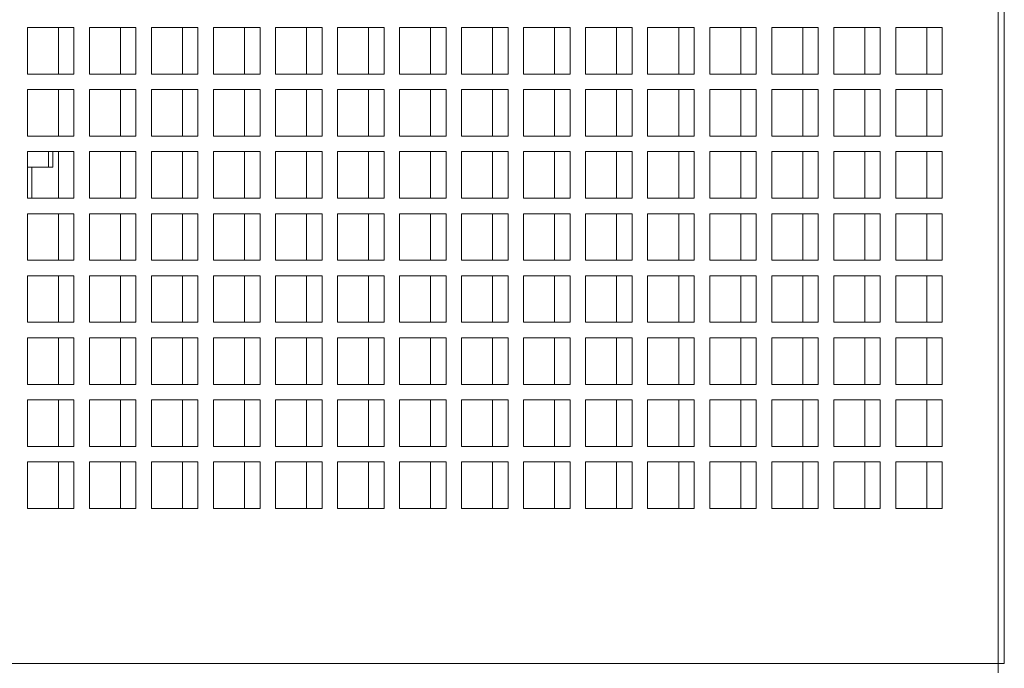
# Model space of a CAD drawing. Units: millimetres. Extents: x -144408 to -116112, y 86795 to 118563.
# Drawn here: x -126031 to -125714, y 104740 to 104949 of the extents above; entities that cross this region are included whole.
import ezdxf

# ---------------------------------------------------------------- set-up
doc = ezdxf.new("R2010")
doc.units = ezdxf.units.MM

msp = doc.modelspace()

# ---------------------------------------------------------------- linework, layer by layer
at = {"color": 7, "linetype": 'Continuous', "lineweight": 15}
for p, q in [((-125715.69, 105123.9), (-125715.69, 104741.9)), ((-125713.69, 105123.9), (-125713.69, 104741.9)), ((-126028.69, 104946.9), (-126028.69, 104931.9)), ((-126013.69, 104946.9), (-126028.69, 104946.9)), ((-126018.69, 104946.9), (-126018.69, 104931.9)), ((-126013.69, 104931.9), (-126013.69, 104946.9)), ((-126008.69, 104946.9), (-126008.69, 104931.9)), ((-125993.69, 104946.9), (-126008.69, 104946.9)), ((-125998.69, 104946.9), (-125998.69, 104931.9)), ((-125993.69, 104931.9), (-125993.69, 104946.9)), ((-125988.69, 104946.9), (-125988.69, 104931.9)), ((-125973.69, 104946.9), (-125988.69, 104946.9)), ((-125978.69, 104946.9), (-125978.69, 104931.9)), ((-125973.69, 104931.9), (-125973.69, 104946.9)), ((-125968.69, 104946.9), (-125968.69, 104931.9)), ((-125953.69, 104946.9), (-125968.69, 104946.9)), ((-125958.69, 104946.9), (-125958.69, 104931.9)), ((-125953.69, 104931.9), (-125953.69, 104946.9)), ((-125948.69, 104946.9), (-125948.69, 104931.9)), ((-125933.69, 104946.9), (-125948.69, 104946.9)), ((-125938.69, 104946.9), (-125938.69, 104931.9)), ((-125933.69, 104931.9), (-125933.69, 104946.9)), ((-125928.69, 104946.9), (-125928.69, 104931.9)), ((-125913.69, 104946.9), (-125928.69, 104946.9)), ((-125918.69, 104946.9), (-125918.69, 104931.9)), ((-125913.69, 104931.9), (-125913.69, 104946.9)), ((-125908.69, 104946.9), (-125908.69, 104931.9)), ((-125893.69, 104946.9), (-125908.69, 104946.9)), ((-125898.69, 104946.9), (-125898.69, 104931.9)), ((-125893.69, 104931.9), (-125893.69, 104946.9)), ((-125888.69, 104946.9), (-125888.69, 104931.9)), ((-125873.69, 104946.9), (-125888.69, 104946.9)), ((-125878.69, 104946.9), (-125878.69, 104931.9)), ((-125873.69, 104931.9), (-125873.69, 104946.9)), ((-125868.69, 104946.9), (-125868.69, 104931.9)), ((-125853.69, 104946.9), (-125868.69, 104946.9)), ((-125858.69, 104946.9), (-125858.69, 104931.9)), ((-125853.69, 104931.9), (-125853.69, 104946.9)), ((-125848.69, 104946.9), (-125848.69, 104931.9)), ((-125833.69, 104946.9), (-125848.69, 104946.9)), ((-125838.69, 104946.9), (-125838.69, 104931.9)), ((-125833.69, 104931.9), (-125833.69, 104946.9)), ((-125828.69, 104946.9), (-125828.69, 104931.9)), ((-125813.69, 104946.9), (-125828.69, 104946.9)), ((-125818.69, 104946.9), (-125818.69, 104931.9)), ((-125813.69, 104931.9), (-125813.69, 104946.9)), ((-125808.69, 104946.9), (-125808.69, 104931.9)), ((-125793.69, 104946.9), (-125808.69, 104946.9)), ((-125798.69, 104946.9), (-125798.69, 104931.9)), ((-125793.69, 104931.9), (-125793.69, 104946.9)), ((-125788.69, 104946.9), (-125788.69, 104931.9)), ((-125773.69, 104946.9), (-125788.69, 104946.9)), ((-125778.69, 104946.9), (-125778.69, 104931.9)), ((-125773.69, 104931.9), (-125773.69, 104946.9)), ((-125768.69, 104946.9), (-125768.69, 104931.9)), ((-125753.69, 104946.9), (-125768.69, 104946.9)), ((-125758.69, 104946.9), (-125758.69, 104931.9)), ((-125753.69, 104931.9), (-125753.69, 104946.9)), ((-125748.69, 104946.9), (-125748.69, 104931.9)), ((-125733.69, 104946.9), (-125748.69, 104946.9)), ((-125738.69, 104946.9), (-125738.69, 104931.9)), ((-125733.69, 104931.9), (-125733.69, 104946.9)), ((-126028.69, 104931.9), (-126013.69, 104931.9)), ((-126008.69, 104931.9), (-125993.69, 104931.9)), ((-125988.69, 104931.9), (-125973.69, 104931.9)), ((-125968.69, 104931.9), (-125953.69, 104931.9)), ((-125948.69, 104931.9), (-125933.69, 104931.9)), ((-125928.69, 104931.9), (-125913.69, 104931.9)), ((-125908.69, 104931.9), (-125893.69, 104931.9)), ((-125888.69, 104931.9), (-125873.69, 104931.9)), ((-125868.69, 104931.9), (-125853.69, 104931.9)), ((-125848.69, 104931.9), (-125833.69, 104931.9)), ((-125828.69, 104931.9), (-125813.69, 104931.9)), ((-125808.69, 104931.9), (-125793.69, 104931.9)), ((-125788.69, 104931.9), (-125773.69, 104931.9)), ((-125768.69, 104931.9), (-125753.69, 104931.9)), ((-125748.69, 104931.9), (-125733.69, 104931.9)), ((-126028.69, 104926.9), (-126028.69, 104911.9)), ((-126013.69, 104926.9), (-126028.69, 104926.9)), ((-126018.69, 104926.9), (-126018.69, 104911.9)), ((-126013.69, 104911.9), (-126013.69, 104926.9)), ((-126008.69, 104926.9), (-126008.69, 104911.9)), ((-125993.69, 104926.9), (-126008.69, 104926.9)), ((-125998.69, 104926.9), (-125998.69, 104911.9)), ((-125993.69, 104911.9), (-125993.69, 104926.9)), ((-125988.69, 104926.9), (-125988.69, 104911.9)), ((-125973.69, 104926.9), (-125988.69, 104926.9)), ((-125978.69, 104926.9), (-125978.69, 104911.9)), ((-125973.69, 104911.9), (-125973.69, 104926.9)), ((-125968.69, 104926.9), (-125968.69, 104911.9)), ((-125953.69, 104926.9), (-125968.69, 104926.9)), ((-125958.69, 104926.9), (-125958.69, 104911.9)), ((-125953.69, 104911.9), (-125953.69, 104926.9)), ((-125948.69, 104926.9), (-125948.69, 104911.9)), ((-125933.69, 104926.9), (-125948.69, 104926.9)), ((-125938.69, 104926.9), (-125938.69, 104911.9)), ((-125933.69, 104911.9), (-125933.69, 104926.9)), ((-125928.69, 104926.9), (-125928.69, 104911.9)), ((-125913.69, 104926.9), (-125928.69, 104926.9)), ((-125918.69, 104926.9), (-125918.69, 104911.9)), ((-125913.69, 104911.9), (-125913.69, 104926.9)), ((-125908.69, 104926.9), (-125908.69, 104911.9)), ((-125893.69, 104926.9), (-125908.69, 104926.9)), ((-125898.69, 104926.9), (-125898.69, 104911.9)), ((-125893.69, 104911.9), (-125893.69, 104926.9)), ((-125888.69, 104926.9), (-125888.69, 104911.9)), ((-125873.69, 104926.9), (-125888.69, 104926.9)), ((-125878.69, 104926.9), (-125878.69, 104911.9)), ((-125873.69, 104911.9), (-125873.69, 104926.9)), ((-125868.69, 104926.9), (-125868.69, 104911.9)), ((-125853.69, 104926.9), (-125868.69, 104926.9)), ((-125858.69, 104926.9), (-125858.69, 104911.9)), ((-125853.69, 104911.9), (-125853.69, 104926.9)), ((-125848.69, 104926.9), (-125848.69, 104911.9)), ((-125833.69, 104926.9), (-125848.69, 104926.9)), ((-125838.69, 104926.9), (-125838.69, 104911.9)), ((-125833.69, 104911.9), (-125833.69, 104926.9)), ((-125828.69, 104926.9), (-125828.69, 104911.9)), ((-125813.69, 104926.9), (-125828.69, 104926.9)), ((-125818.69, 104926.9), (-125818.69, 104911.9)), ((-125813.69, 104911.9), (-125813.69, 104926.9)), ((-125808.69, 104926.9), (-125808.69, 104911.9)), ((-125793.69, 104926.9), (-125808.69, 104926.9)), ((-125798.69, 104926.9), (-125798.69, 104911.9)), ((-125793.69, 104911.9), (-125793.69, 104926.9)), ((-125788.69, 104926.9), (-125788.69, 104911.9)), ((-125773.69, 104926.9), (-125788.69, 104926.9)), ((-125778.69, 104926.9), (-125778.69, 104911.9)), ((-125773.69, 104911.9), (-125773.69, 104926.9)), ((-125768.69, 104926.9), (-125768.69, 104911.9)), ((-125753.69, 104926.9), (-125768.69, 104926.9)), ((-125758.69, 104926.9), (-125758.69, 104911.9)), ((-125753.69, 104911.9), (-125753.69, 104926.9)), ((-125748.69, 104926.9), (-125748.69, 104911.9)), ((-125733.69, 104926.9), (-125748.69, 104926.9)), ((-125738.69, 104926.9), (-125738.69, 104911.9)), ((-125733.69, 104911.9), (-125733.69, 104926.9)), ((-126028.69, 104911.9), (-126013.69, 104911.9)), ((-126008.69, 104911.9), (-125993.69, 104911.9)), ((-125988.69, 104911.9), (-125973.69, 104911.9)), ((-125968.69, 104911.9), (-125953.69, 104911.9)), ((-125948.69, 104911.9), (-125933.69, 104911.9)), ((-125928.69, 104911.9), (-125913.69, 104911.9)), ((-125908.69, 104911.9), (-125893.69, 104911.9)), ((-125888.69, 104911.9), (-125873.69, 104911.9)), ((-125868.69, 104911.9), (-125853.69, 104911.9)), ((-125848.69, 104911.9), (-125833.69, 104911.9)), ((-125828.69, 104911.9), (-125813.69, 104911.9)), ((-125808.69, 104911.9), (-125793.69, 104911.9)), ((-125788.69, 104911.9), (-125773.69, 104911.9)), ((-125768.69, 104911.9), (-125753.69, 104911.9)), ((-125748.69, 104911.9), (-125733.69, 104911.9)), ((-126028.69, 104906.9), (-126028.69, 104891.9)), ((-126013.69, 104906.9), (-126028.69, 104906.9)), ((-126021.87, 104906.9), (-126021.87, 104901.9)), ((-126020.53, 104906.9), (-126020.53, 104901.9)), ((-126018.69, 104906.9), (-126018.69, 104891.9)), ((-126013.69, 104891.9), (-126013.69, 104906.9)), ((-126008.69, 104906.9), (-126008.69, 104891.9)), ((-125993.69, 104906.9), (-126008.69, 104906.9)), ((-125998.69, 104906.9), (-125998.69, 104891.9)), ((-125993.69, 104891.9), (-125993.69, 104906.9)), ((-125988.69, 104906.9), (-125988.69, 104891.9)), ((-125973.69, 104906.9), (-125988.69, 104906.9)), ((-125978.69, 104906.9), (-125978.69, 104891.9)), ((-125973.69, 104891.9), (-125973.69, 104906.9)), ((-125968.69, 104906.9), (-125968.69, 104891.9)), ((-125953.69, 104906.9), (-125968.69, 104906.9)), ((-125958.69, 104906.9), (-125958.69, 104891.9)), ((-125953.69, 104891.9), (-125953.69, 104906.9)), ((-125948.69, 104906.9), (-125948.69, 104891.9)), ((-125933.69, 104906.9), (-125948.69, 104906.9)), ((-125938.69, 104906.9), (-125938.69, 104891.9)), ((-125933.69, 104891.9), (-125933.69, 104906.9)), ((-125928.69, 104906.9), (-125928.69, 104891.9)), ((-125913.69, 104906.9), (-125928.69, 104906.9)), ((-125918.69, 104906.9), (-125918.69, 104891.9)), ((-125913.69, 104891.9), (-125913.69, 104906.9)), ((-125908.69, 104906.9), (-125908.69, 104891.9)), ((-125893.69, 104906.9), (-125908.69, 104906.9)), ((-125898.69, 104906.9), (-125898.69, 104891.9)), ((-125893.69, 104891.9), (-125893.69, 104906.9)), ((-125888.69, 104906.9), (-125888.69, 104891.9)), ((-125873.69, 104906.9), (-125888.69, 104906.9)), ((-125878.69, 104906.9), (-125878.69, 104891.9)), ((-125873.69, 104891.9), (-125873.69, 104906.9)), ((-125868.69, 104906.9), (-125868.69, 104891.9)), ((-125853.69, 104906.9), (-125868.69, 104906.9)), ((-125858.69, 104906.9), (-125858.69, 104891.9)), ((-125853.69, 104891.9), (-125853.69, 104906.9)), ((-125848.69, 104906.9), (-125848.69, 104891.9)), ((-125833.69, 104906.9), (-125848.69, 104906.9)), ((-125838.69, 104906.9), (-125838.69, 104891.9)), ((-125833.69, 104891.9), (-125833.69, 104906.9)), ((-125828.69, 104906.9), (-125828.69, 104891.9)), ((-125813.69, 104906.9), (-125828.69, 104906.9)), ((-125818.69, 104906.9), (-125818.69, 104891.9)), ((-125813.69, 104891.9), (-125813.69, 104906.9)), ((-125808.69, 104906.9), (-125808.69, 104891.9)), ((-125793.69, 104906.9), (-125808.69, 104906.9)), ((-125798.69, 104906.9), (-125798.69, 104891.9)), ((-125793.69, 104891.9), (-125793.69, 104906.9)), ((-125788.69, 104906.9), (-125788.69, 104891.9)), ((-125773.69, 104906.9), (-125788.69, 104906.9)), ((-125778.69, 104906.9), (-125778.69, 104891.9)), ((-125773.69, 104891.9), (-125773.69, 104906.9)), ((-125768.69, 104906.9), (-125768.69, 104891.9)), ((-125753.69, 104906.9), (-125768.69, 104906.9)), ((-125758.69, 104906.9), (-125758.69, 104891.9)), ((-125753.69, 104891.9), (-125753.69, 104906.9)), ((-125748.69, 104906.9), (-125748.69, 104891.9)), ((-125733.69, 104906.9), (-125748.69, 104906.9)), ((-125738.69, 104906.9), (-125738.69, 104891.9)), ((-125733.69, 104891.9), (-125733.69, 104906.9)), ((-126027.24, 104891.9), (-126027.24, 104901.9)), ((-126021.87, 104901.9), (-126020.53, 104901.9)), ((-126028.69, 104891.9), (-126013.69, 104891.9)), ((-126008.69, 104891.9), (-125993.69, 104891.9)), ((-125988.69, 104891.9), (-125973.69, 104891.9)), ((-125968.69, 104891.9), (-125953.69, 104891.9)), ((-125948.69, 104891.9), (-125933.69, 104891.9)), ((-125928.69, 104891.9), (-125913.69, 104891.9)), ((-125908.69, 104891.9), (-125893.69, 104891.9)), ((-125888.69, 104891.9), (-125873.69, 104891.9)), ((-125868.69, 104891.9), (-125853.69, 104891.9)), ((-125848.69, 104891.9), (-125833.69, 104891.9)), ((-125828.69, 104891.9), (-125813.69, 104891.9)), ((-125808.69, 104891.9), (-125793.69, 104891.9)), ((-125788.69, 104891.9), (-125773.69, 104891.9)), ((-125768.69, 104891.9), (-125753.69, 104891.9)), ((-125748.69, 104891.9), (-125733.69, 104891.9)), ((-126028.69, 104886.9), (-126028.69, 104871.9)), ((-126013.69, 104886.9), (-126028.69, 104886.9)), ((-126018.69, 104886.9), (-126018.69, 104871.9)), ((-126013.69, 104871.9), (-126013.69, 104886.9)), ((-126008.69, 104886.9), (-126008.69, 104871.9)), ((-125993.69, 104886.9), (-126008.69, 104886.9)), ((-125998.69, 104886.9), (-125998.69, 104871.9)), ((-125993.69, 104871.9), (-125993.69, 104886.9)), ((-125988.69, 104886.9), (-125988.69, 104871.9)), ((-125973.69, 104886.9), (-125988.69, 104886.9)), ((-125978.69, 104886.9), (-125978.69, 104871.9)), ((-125973.69, 104871.9), (-125973.69, 104886.9)), ((-125968.69, 104886.9), (-125968.69, 104871.9)), ((-125953.69, 104886.9), (-125968.69, 104886.9)), ((-125958.69, 104886.9), (-125958.69, 104871.9)), ((-125953.69, 104871.9), (-125953.69, 104886.9)), ((-125948.69, 104886.9), (-125948.69, 104871.9)), ((-125933.69, 104886.9), (-125948.69, 104886.9)), ((-125938.69, 104886.9), (-125938.69, 104871.9)), ((-125933.69, 104871.9), (-125933.69, 104886.9)), ((-125928.69, 104886.9), (-125928.69, 104871.9)), ((-125913.69, 104886.9), (-125928.69, 104886.9)), ((-125918.69, 104886.9), (-125918.69, 104871.9)), ((-125913.69, 104871.9), (-125913.69, 104886.9)), ((-125908.69, 104886.9), (-125908.69, 104871.9)), ((-125893.69, 104886.9), (-125908.69, 104886.9)), ((-125898.69, 104886.9), (-125898.69, 104871.9)), ((-125893.69, 104871.9), (-125893.69, 104886.9)), ((-125888.69, 104886.9), (-125888.69, 104871.9)), ((-125873.69, 104886.9), (-125888.69, 104886.9)), ((-125878.69, 104886.9), (-125878.69, 104871.9)), ((-125873.69, 104871.9), (-125873.69, 104886.9)), ((-125868.69, 104886.9), (-125868.69, 104871.9)), ((-125853.69, 104886.9), (-125868.69, 104886.9)), ((-125858.69, 104886.9), (-125858.69, 104871.9)), ((-125853.69, 104871.9), (-125853.69, 104886.9)), ((-125848.69, 104886.9), (-125848.69, 104871.9)), ((-125833.69, 104886.9), (-125848.69, 104886.9)), ((-125838.69, 104886.9), (-125838.69, 104871.9)), ((-125833.69, 104871.9), (-125833.69, 104886.9)), ((-125828.69, 104886.9), (-125828.69, 104871.9)), ((-125813.69, 104886.9), (-125828.69, 104886.9)), ((-125818.69, 104886.9), (-125818.69, 104871.9)), ((-125813.69, 104871.9), (-125813.69, 104886.9)), ((-125808.69, 104886.9), (-125808.69, 104871.9)), ((-125793.69, 104886.9), (-125808.69, 104886.9)), ((-125798.69, 104886.9), (-125798.69, 104871.9)), ((-125793.69, 104871.9), (-125793.69, 104886.9)), ((-125788.69, 104886.9), (-125788.69, 104871.9)), ((-125773.69, 104886.9), (-125788.69, 104886.9)), ((-125778.69, 104886.9), (-125778.69, 104871.9)), ((-125773.69, 104871.9), (-125773.69, 104886.9)), ((-125768.69, 104886.9), (-125768.69, 104871.9)), ((-125753.69, 104886.9), (-125768.69, 104886.9)), ((-125758.69, 104886.9), (-125758.69, 104871.9)), ((-125753.69, 104871.9), (-125753.69, 104886.9)), ((-125748.69, 104886.9), (-125748.69, 104871.9)), ((-125733.69, 104886.9), (-125748.69, 104886.9)), ((-125738.69, 104886.9), (-125738.69, 104871.9)), ((-125733.69, 104871.9), (-125733.69, 104886.9)), ((-126028.69, 104871.9), (-126013.69, 104871.9)), ((-126008.69, 104871.9), (-125993.69, 104871.9)), ((-125988.69, 104871.9), (-125973.69, 104871.9)), ((-125968.69, 104871.9), (-125953.69, 104871.9)), ((-125948.69, 104871.9), (-125933.69, 104871.9)), ((-125928.69, 104871.9), (-125913.69, 104871.9)), ((-125908.69, 104871.9), (-125893.69, 104871.9)), ((-125888.69, 104871.9), (-125873.69, 104871.9)), ((-125868.69, 104871.9), (-125853.69, 104871.9)), ((-125848.69, 104871.9), (-125833.69, 104871.9)), ((-125828.69, 104871.9), (-125813.69, 104871.9)), ((-125808.69, 104871.9), (-125793.69, 104871.9)), ((-125788.69, 104871.9), (-125773.69, 104871.9)), ((-125768.69, 104871.9), (-125753.69, 104871.9)), ((-125748.69, 104871.9), (-125733.69, 104871.9)), ((-126028.69, 104866.9), (-126028.69, 104851.9)), ((-126013.69, 104866.9), (-126028.69, 104866.9)), ((-126018.69, 104866.9), (-126018.69, 104851.9)), ((-126013.69, 104851.9), (-126013.69, 104866.9)), ((-126008.69, 104866.9), (-126008.69, 104851.9)), ((-125993.69, 104866.9), (-126008.69, 104866.9)), ((-125998.69, 104866.9), (-125998.69, 104851.9)), ((-125993.69, 104851.9), (-125993.69, 104866.9)), ((-125988.69, 104866.9), (-125988.69, 104851.9)), ((-125973.69, 104866.9), (-125988.69, 104866.9)), ((-125978.69, 104866.9), (-125978.69, 104851.9)), ((-125973.69, 104851.9), (-125973.69, 104866.9)), ((-125968.69, 104866.9), (-125968.69, 104851.9)), ((-125953.69, 104866.9), (-125968.69, 104866.9)), ((-125958.69, 104866.9), (-125958.69, 104851.9)), ((-125953.69, 104851.9), (-125953.69, 104866.9)), ((-125948.69, 104866.9), (-125948.69, 104851.9)), ((-125933.69, 104866.9), (-125948.69, 104866.9)), ((-125938.69, 104866.9), (-125938.69, 104851.9)), ((-125933.69, 104851.9), (-125933.69, 104866.9)), ((-125928.69, 104866.9), (-125928.69, 104851.9)), ((-125913.69, 104866.9), (-125928.69, 104866.9)), ((-125918.69, 104866.9), (-125918.69, 104851.9)), ((-125913.69, 104851.9), (-125913.69, 104866.9)), ((-125908.69, 104866.9), (-125908.69, 104851.9)), ((-125893.69, 104866.9), (-125908.69, 104866.9)), ((-125898.69, 104866.9), (-125898.69, 104851.9)), ((-125893.69, 104851.9), (-125893.69, 104866.9)), ((-125888.69, 104866.9), (-125888.69, 104851.9)), ((-125873.69, 104866.9), (-125888.69, 104866.9)), ((-125878.69, 104866.9), (-125878.69, 104851.9)), ((-125873.69, 104851.9), (-125873.69, 104866.9)), ((-125868.69, 104866.9), (-125868.69, 104851.9)), ((-125853.69, 104866.9), (-125868.69, 104866.9)), ((-125858.69, 104866.9), (-125858.69, 104851.9)), ((-125853.69, 104851.9), (-125853.69, 104866.9)), ((-125848.69, 104866.9), (-125848.69, 104851.9)), ((-125833.69, 104866.9), (-125848.69, 104866.9)), ((-125838.69, 104866.9), (-125838.69, 104851.9)), ((-125833.69, 104851.9), (-125833.69, 104866.9)), ((-125828.69, 104866.9), (-125828.69, 104851.9)), ((-125813.69, 104866.9), (-125828.69, 104866.9)), ((-125818.69, 104866.9), (-125818.69, 104851.9)), ((-125813.69, 104851.9), (-125813.69, 104866.9)), ((-125808.69, 104866.9), (-125808.69, 104851.9)), ((-125793.69, 104866.9), (-125808.69, 104866.9)), ((-125798.69, 104866.9), (-125798.69, 104851.9)), ((-125793.69, 104851.9), (-125793.69, 104866.9)), ((-125788.69, 104866.9), (-125788.69, 104851.9)), ((-125773.69, 104866.9), (-125788.69, 104866.9)), ((-125778.69, 104866.9), (-125778.69, 104851.9)), ((-125773.69, 104851.9), (-125773.69, 104866.9)), ((-125768.69, 104866.9), (-125768.69, 104851.9)), ((-125753.69, 104866.9), (-125768.69, 104866.9)), ((-125758.69, 104866.9), (-125758.69, 104851.9)), ((-125753.69, 104851.9), (-125753.69, 104866.9)), ((-125748.69, 104866.9), (-125748.69, 104851.9)), ((-125733.69, 104866.9), (-125748.69, 104866.9)), ((-125738.69, 104866.9), (-125738.69, 104851.9)), ((-125733.69, 104851.9), (-125733.69, 104866.9)), ((-126028.69, 104851.9), (-126013.69, 104851.9)), ((-126008.69, 104851.9), (-125993.69, 104851.9)), ((-125988.69, 104851.9), (-125973.69, 104851.9)), ((-125968.69, 104851.9), (-125953.69, 104851.9)), ((-125948.69, 104851.9), (-125933.69, 104851.9)), ((-125928.69, 104851.9), (-125913.69, 104851.9)), ((-125908.69, 104851.9), (-125893.69, 104851.9)), ((-125888.69, 104851.9), (-125873.69, 104851.9)), ((-125868.69, 104851.9), (-125853.69, 104851.9)), ((-125848.69, 104851.9), (-125833.69, 104851.9)), ((-125828.69, 104851.9), (-125813.69, 104851.9)), ((-125808.69, 104851.9), (-125793.69, 104851.9)), ((-125788.69, 104851.9), (-125773.69, 104851.9)), ((-125768.69, 104851.9), (-125753.69, 104851.9)), ((-125748.69, 104851.9), (-125733.69, 104851.9)), ((-126028.69, 104846.9), (-126028.69, 104831.9)), ((-126013.69, 104846.9), (-126028.69, 104846.9)), ((-126018.69, 104846.9), (-126018.69, 104831.9)), ((-126013.69, 104831.9), (-126013.69, 104846.9)), ((-126008.69, 104846.9), (-126008.69, 104831.9)), ((-125993.69, 104846.9), (-126008.69, 104846.9)), ((-125998.69, 104846.9), (-125998.69, 104831.9)), ((-125993.69, 104831.9), (-125993.69, 104846.9)), ((-125988.69, 104846.9), (-125988.69, 104831.9)), ((-125973.69, 104846.9), (-125988.69, 104846.9)), ((-125978.69, 104846.9), (-125978.69, 104831.9)), ((-125973.69, 104831.9), (-125973.69, 104846.9)), ((-125968.69, 104846.9), (-125968.69, 104831.9)), ((-125953.69, 104846.9), (-125968.69, 104846.9)), ((-125958.69, 104846.9), (-125958.69, 104831.9)), ((-125953.69, 104831.9), (-125953.69, 104846.9)), ((-125948.69, 104846.9), (-125948.69, 104831.9)), ((-125933.69, 104846.9), (-125948.69, 104846.9)), ((-125938.69, 104846.9), (-125938.69, 104831.9)), ((-125933.69, 104831.9), (-125933.69, 104846.9)), ((-125928.69, 104846.9), (-125928.69, 104831.9)), ((-125913.69, 104846.9), (-125928.69, 104846.9)), ((-125918.69, 104846.9), (-125918.69, 104831.9)), ((-125913.69, 104831.9), (-125913.69, 104846.9)), ((-125908.69, 104846.9), (-125908.69, 104831.9)), ((-125893.69, 104846.9), (-125908.69, 104846.9)), ((-125898.69, 104846.9), (-125898.69, 104831.9)), ((-125893.69, 104831.9), (-125893.69, 104846.9)), ((-125888.69, 104846.9), (-125888.69, 104831.9)), ((-125873.69, 104846.9), (-125888.69, 104846.9)), ((-125878.69, 104846.9), (-125878.69, 104831.9)), ((-125873.69, 104831.9), (-125873.69, 104846.9)), ((-125868.69, 104846.9), (-125868.69, 104831.9)), ((-125853.69, 104846.9), (-125868.69, 104846.9)), ((-125858.69, 104846.9), (-125858.69, 104831.9)), ((-125853.69, 104831.9), (-125853.69, 104846.9)), ((-125848.69, 104846.9), (-125848.69, 104831.9)), ((-125833.69, 104846.9), (-125848.69, 104846.9)), ((-125838.69, 104846.9), (-125838.69, 104831.9)), ((-125833.69, 104831.9), (-125833.69, 104846.9)), ((-125828.69, 104846.9), (-125828.69, 104831.9)), ((-125813.69, 104846.9), (-125828.69, 104846.9)), ((-125818.69, 104846.9), (-125818.69, 104831.9)), ((-125813.69, 104831.9), (-125813.69, 104846.9)), ((-125808.69, 104846.9), (-125808.69, 104831.9)), ((-125793.69, 104846.9), (-125808.69, 104846.9)), ((-125798.69, 104846.9), (-125798.69, 104831.9)), ((-125793.69, 104831.9), (-125793.69, 104846.9)), ((-125788.69, 104846.9), (-125788.69, 104831.9)), ((-125773.69, 104846.9), (-125788.69, 104846.9)), ((-125778.69, 104846.9), (-125778.69, 104831.9)), ((-125773.69, 104831.9), (-125773.69, 104846.9)), ((-125768.69, 104846.9), (-125768.69, 104831.9)), ((-125753.69, 104846.9), (-125768.69, 104846.9)), ((-125758.69, 104846.9), (-125758.69, 104831.9)), ((-125753.69, 104831.9), (-125753.69, 104846.9)), ((-125748.69, 104846.9), (-125748.69, 104831.9)), ((-125733.69, 104846.9), (-125748.69, 104846.9)), ((-125738.69, 104846.9), (-125738.69, 104831.9)), ((-125733.69, 104831.9), (-125733.69, 104846.9)), ((-126028.69, 104831.9), (-126013.69, 104831.9)), ((-126008.69, 104831.9), (-125993.69, 104831.9)), ((-125988.69, 104831.9), (-125973.69, 104831.9)), ((-125968.69, 104831.9), (-125953.69, 104831.9)), ((-125948.69, 104831.9), (-125933.69, 104831.9)), ((-125928.69, 104831.9), (-125913.69, 104831.9)), ((-125908.69, 104831.9), (-125893.69, 104831.9)), ((-125888.69, 104831.9), (-125873.69, 104831.9)), ((-125868.69, 104831.9), (-125853.69, 104831.9)), ((-125848.69, 104831.9), (-125833.69, 104831.9)), ((-125828.69, 104831.9), (-125813.69, 104831.9)), ((-125808.69, 104831.9), (-125793.69, 104831.9)), ((-125788.69, 104831.9), (-125773.69, 104831.9)), ((-125768.69, 104831.9), (-125753.69, 104831.9)), ((-125748.69, 104831.9), (-125733.69, 104831.9)), ((-126028.69, 104826.9), (-126028.69, 104811.9)), ((-126013.69, 104826.9), (-126028.69, 104826.9)), ((-126018.69, 104826.9), (-126018.69, 104811.9)), ((-126013.69, 104811.9), (-126013.69, 104826.9)), ((-126008.69, 104826.9), (-126008.69, 104811.9)), ((-125993.69, 104826.9), (-126008.69, 104826.9)), ((-125998.69, 104826.9), (-125998.69, 104811.9)), ((-125993.69, 104811.9), (-125993.69, 104826.9)), ((-125988.69, 104826.9), (-125988.69, 104811.9)), ((-125973.69, 104826.9), (-125988.69, 104826.9)), ((-125978.69, 104826.9), (-125978.69, 104811.9)), ((-125973.69, 104811.9), (-125973.69, 104826.9)), ((-125968.69, 104826.9), (-125968.69, 104811.9)), ((-125953.69, 104826.9), (-125968.69, 104826.9)), ((-125958.69, 104826.9), (-125958.69, 104811.9)), ((-125953.69, 104811.9), (-125953.69, 104826.9)), ((-125948.69, 104826.9), (-125948.69, 104811.9)), ((-125933.69, 104826.9), (-125948.69, 104826.9)), ((-125938.69, 104826.9), (-125938.69, 104811.9)), ((-125933.69, 104811.9), (-125933.69, 104826.9)), ((-125928.69, 104826.9), (-125928.69, 104811.9)), ((-125913.69, 104826.9), (-125928.69, 104826.9)), ((-125918.69, 104826.9), (-125918.69, 104811.9)), ((-125913.69, 104811.9), (-125913.69, 104826.9)), ((-125908.69, 104826.9), (-125908.69, 104811.9)), ((-125893.69, 104826.9), (-125908.69, 104826.9)), ((-125898.69, 104826.9), (-125898.69, 104811.9)), ((-125893.69, 104811.9), (-125893.69, 104826.9)), ((-125888.69, 104826.9), (-125888.69, 104811.9)), ((-125873.69, 104826.9), (-125888.69, 104826.9)), ((-125878.69, 104826.9), (-125878.69, 104811.9)), ((-125873.69, 104811.9), (-125873.69, 104826.9)), ((-125868.69, 104826.9), (-125868.69, 104811.9)), ((-125853.69, 104826.9), (-125868.69, 104826.9)), ((-125858.69, 104826.9), (-125858.69, 104811.9)), ((-125853.69, 104811.9), (-125853.69, 104826.9)), ((-125848.69, 104826.9), (-125848.69, 104811.9)), ((-125833.69, 104826.9), (-125848.69, 104826.9)), ((-125838.69, 104826.9), (-125838.69, 104811.9)), ((-125833.69, 104811.9), (-125833.69, 104826.9)), ((-125828.69, 104826.9), (-125828.69, 104811.9)), ((-125813.69, 104826.9), (-125828.69, 104826.9)), ((-125818.69, 104826.9), (-125818.69, 104811.9)), ((-125813.69, 104811.9), (-125813.69, 104826.9)), ((-125808.69, 104826.9), (-125808.69, 104811.9)), ((-125793.69, 104826.9), (-125808.69, 104826.9)), ((-125798.69, 104826.9), (-125798.69, 104811.9)), ((-125793.69, 104811.9), (-125793.69, 104826.9)), ((-125788.69, 104826.9), (-125788.69, 104811.9)), ((-125773.69, 104826.9), (-125788.69, 104826.9)), ((-125778.69, 104826.9), (-125778.69, 104811.9)), ((-125773.69, 104811.9), (-125773.69, 104826.9)), ((-125768.69, 104826.9), (-125768.69, 104811.9)), ((-125753.69, 104826.9), (-125768.69, 104826.9)), ((-125758.69, 104826.9), (-125758.69, 104811.9)), ((-125753.69, 104811.9), (-125753.69, 104826.9)), ((-125748.69, 104826.9), (-125748.69, 104811.9)), ((-125733.69, 104826.9), (-125748.69, 104826.9)), ((-125738.69, 104826.9), (-125738.69, 104811.9)), ((-125733.69, 104811.9), (-125733.69, 104826.9)), ((-126028.69, 104811.9), (-126013.69, 104811.9)), ((-126008.69, 104811.9), (-125993.69, 104811.9)), ((-125988.69, 104811.9), (-125973.69, 104811.9)), ((-125968.69, 104811.9), (-125953.69, 104811.9)), ((-125948.69, 104811.9), (-125933.69, 104811.9)), ((-125928.69, 104811.9), (-125913.69, 104811.9)), ((-125908.69, 104811.9), (-125893.69, 104811.9)), ((-125888.69, 104811.9), (-125873.69, 104811.9)), ((-125868.69, 104811.9), (-125853.69, 104811.9)), ((-125848.69, 104811.9), (-125833.69, 104811.9)), ((-125828.69, 104811.9), (-125813.69, 104811.9)), ((-125808.69, 104811.9), (-125793.69, 104811.9)), ((-125788.69, 104811.9), (-125773.69, 104811.9)), ((-125768.69, 104811.9), (-125753.69, 104811.9)), ((-125748.69, 104811.9), (-125733.69, 104811.9)), ((-126028.69, 104806.9), (-126028.69, 104791.9)), ((-126013.69, 104806.9), (-126028.69, 104806.9)), ((-126018.69, 104806.9), (-126018.69, 104791.9)), ((-126013.69, 104791.9), (-126013.69, 104806.9)), ((-126008.69, 104806.9), (-126008.69, 104791.9)), ((-125993.69, 104806.9), (-126008.69, 104806.9)), ((-125998.69, 104806.9), (-125998.69, 104791.9)), ((-125993.69, 104791.9), (-125993.69, 104806.9)), ((-125988.69, 104806.9), (-125988.69, 104791.9)), ((-125973.69, 104806.9), (-125988.69, 104806.9)), ((-125978.69, 104806.9), (-125978.69, 104791.9)), ((-125973.69, 104791.9), (-125973.69, 104806.9)), ((-125968.69, 104806.9), (-125968.69, 104791.9)), ((-125953.69, 104806.9), (-125968.69, 104806.9)), ((-125958.69, 104806.9), (-125958.69, 104791.9)), ((-125953.69, 104791.9), (-125953.69, 104806.9)), ((-125948.69, 104806.9), (-125948.69, 104791.9)), ((-125933.69, 104806.9), (-125948.69, 104806.9)), ((-125938.69, 104806.9), (-125938.69, 104791.9)), ((-125933.69, 104791.9), (-125933.69, 104806.9)), ((-125928.69, 104806.9), (-125928.69, 104791.9)), ((-125913.69, 104806.9), (-125928.69, 104806.9)), ((-125918.69, 104806.9), (-125918.69, 104791.9)), ((-125913.69, 104791.9), (-125913.69, 104806.9)), ((-125908.69, 104806.9), (-125908.69, 104791.9)), ((-125893.69, 104806.9), (-125908.69, 104806.9)), ((-125898.69, 104806.9), (-125898.69, 104791.9)), ((-125893.69, 104791.9), (-125893.69, 104806.9)), ((-125888.69, 104806.9), (-125888.69, 104791.9)), ((-125873.69, 104806.9), (-125888.69, 104806.9)), ((-125878.69, 104806.9), (-125878.69, 104791.9)), ((-125873.69, 104791.9), (-125873.69, 104806.9)), ((-125868.69, 104806.9), (-125868.69, 104791.9)), ((-125853.69, 104806.9), (-125868.69, 104806.9)), ((-125858.69, 104806.9), (-125858.69, 104791.9)), ((-125853.69, 104791.9), (-125853.69, 104806.9)), ((-125848.69, 104806.9), (-125848.69, 104791.9)), ((-125833.69, 104806.9), (-125848.69, 104806.9)), ((-125838.69, 104806.9), (-125838.69, 104791.9)), ((-125833.69, 104791.9), (-125833.69, 104806.9)), ((-125828.69, 104806.9), (-125828.69, 104791.9)), ((-125813.69, 104806.9), (-125828.69, 104806.9)), ((-125818.69, 104806.9), (-125818.69, 104791.9)), ((-125813.69, 104791.9), (-125813.69, 104806.9)), ((-125808.69, 104806.9), (-125808.69, 104791.9)), ((-125793.69, 104806.9), (-125808.69, 104806.9)), ((-125798.69, 104806.9), (-125798.69, 104791.9)), ((-125793.69, 104791.9), (-125793.69, 104806.9)), ((-125788.69, 104806.9), (-125788.69, 104791.9)), ((-125773.69, 104806.9), (-125788.69, 104806.9)), ((-125778.69, 104806.9), (-125778.69, 104791.9)), ((-125773.69, 104791.9), (-125773.69, 104806.9)), ((-125768.69, 104806.9), (-125768.69, 104791.9)), ((-125753.69, 104806.9), (-125768.69, 104806.9)), ((-125758.69, 104806.9), (-125758.69, 104791.9)), ((-125753.69, 104791.9), (-125753.69, 104806.9)), ((-125748.69, 104806.9), (-125748.69, 104791.9)), ((-125733.69, 104806.9), (-125748.69, 104806.9)), ((-125738.69, 104806.9), (-125738.69, 104791.9)), ((-125733.69, 104791.9), (-125733.69, 104806.9)), ((-126028.69, 104791.9), (-126013.69, 104791.9)), ((-126008.69, 104791.9), (-125993.69, 104791.9)), ((-125988.69, 104791.9), (-125973.69, 104791.9)), ((-125968.69, 104791.9), (-125953.69, 104791.9)), ((-125948.69, 104791.9), (-125933.69, 104791.9)), ((-125928.69, 104791.9), (-125913.69, 104791.9)), ((-125908.69, 104791.9), (-125893.69, 104791.9)), ((-125888.69, 104791.9), (-125873.69, 104791.9)), ((-125868.69, 104791.9), (-125853.69, 104791.9)), ((-125848.69, 104791.9), (-125833.69, 104791.9)), ((-125828.69, 104791.9), (-125813.69, 104791.9)), ((-125808.69, 104791.9), (-125793.69, 104791.9)), ((-125788.69, 104791.9), (-125773.69, 104791.9)), ((-125768.69, 104791.9), (-125753.69, 104791.9)), ((-125748.69, 104791.9), (-125733.69, 104791.9)), ((-125715.69, 104741.9), (-126609.69, 104741.9)), ((-126513.69, 104741.9), (-125713.69, 104741.9)), ((-125713.69, 104741.9), (-125715.69, 104741.9)), ((-125715.69, 104741.9), (-125715.69, 104738.9))]:
    msp.add_line(p, q, dxfattribs=at)
msp.add_open_spline([(-126028.69, 104901.9), (-126028.16, 104901.9), (-126025.83, 104901.9), (-126023.6, 104901.9), (-126021.87, 104901.9)], degree=3, knots=[0, 0, 0, 0, 0.2260757, 1, 1, 1, 1], dxfattribs=at)

doc.saveas('drawing.dxf')
